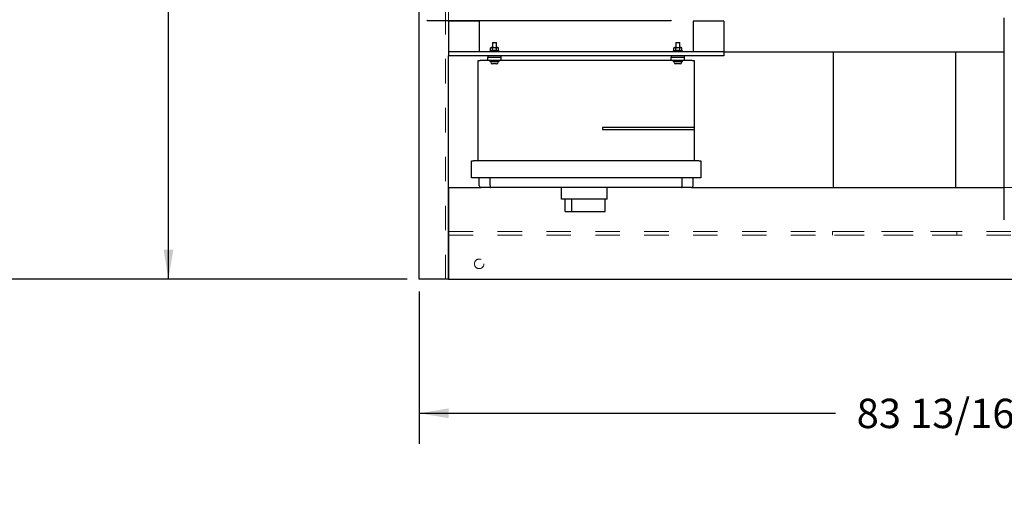
# Model space of a CAD drawing. Units: inches. Extents: x 0.1 to 22.1, y 0.1 to 17.1.
# Drawn here: x 10 to 14, y 8.7 to 10.6 of the extents above; entities that cross this region are included whole.
import ezdxf

# ---------------------------------------------------------------- set-up
doc = ezdxf.new("R2010")
doc.units = ezdxf.units.IN
doc.header["$MEASUREMENT"] = 0
doc.linetypes.add('HIDDEN', pattern=[0.075, 0.05, -0.025])
doc.layers.add('7', color=7, linetype='Continuous', lineweight=25)
doc.styles.add('SLDTEXTSTYLE0', font='TXT', dxfattribs={"width": 0.75})
doc.dimstyles.new('SLDDIMSTYLE0', dxfattribs={"dimtxt": 0.12, "dimasz": 0.12, "dimexe": 0, "dimexo": 0.0625, "dimgap": 0.03, "dimtad": 0, "dimtih": 1, "dimtoh": 1, "dimdec": 6, "dimlfac": 16, "dimrnd": 1e-09, "dimzin": 12, "dimdsep": 46, "dimlunit": 5, "dimtxsty": 'SLDTEXTSTYLE0', "dimsah": 1, "dimcen": 0.09, "dimadec": 0, "dimazin": 3, "dimtfac": 1, "dimtofl": 0, "dimtmove": 0, "dimatfit": 3, "dimfxl": 0, "dimfrac": 2, "dimtolj": 1, "dimtzin": 12, "dimarcsym": 0})
doc.dimstyles.new('SLDDIMSTYLE3', dxfattribs={"dimtxt": 0.12, "dimasz": 0.12, "dimexe": 0, "dimexo": 0.0625, "dimgap": 0.03, "dimtad": 0, "dimtih": 1, "dimtoh": 1, "dimlfac": 16, "dimrnd": 1e-09, "dimzin": 12, "dimdsep": 46, "dimlunit": 5, "dimtxsty": 'SLDTEXTSTYLE0', "dimsah": 1, "dimcen": 0.09, "dimadec": 0, "dimazin": 3, "dimtfac": 1, "dimtofl": 0, "dimtmove": 0, "dimatfit": 3, "dimfxl": 0, "dimfrac": 2, "dimtolj": 1, "dimtzin": 12, "dimarcsym": 0})

# ---------------------------------------------------------------- blocks, each defined once
blk = doc.blocks.new('_D_5')
at = {"layer": '7'}
for p, q in [((11.5629, 12.5704), (10.4617, 12.5704)), ((10.5867, 12.5704), (10.5867, 11.0547)), ((10.4741, 11.0404), (10.4741, 10.8785)), ((10.4741, 11.0404), (10.4984, 11.0404)), ((10.926, 11.0404), (10.9017, 11.0404)), ((10.926, 11.0404), (10.926, 10.8785)), ((10.4741, 10.8785), (10.4984, 10.8785)), ((10.926, 10.8785), (10.9017, 10.8785)), ((10.5867, 9.5079), (10.5867, 10.8642)), ((11.5629, 9.5079), (10.4617, 9.5079))]:
    blk.add_line(p, q, dxfattribs=at)
for points in [[(10.5867, 12.5704), (10.5667, 12.4504), (10.6067, 12.4504)], [(10.5867, 9.5079), (10.6067, 9.6279), (10.5667, 9.6279)]]:
    blk.add_solid(points, dxfattribs=at)
at = {"layer": '7', "char_height": 0.12, "attachment_point": 1, "style": 'SLDTEXTSTYLE0'}
for s, insert in [('49"', (10.1986, 11.0189)), ('1245', (10.5228, 11.0189))]:
    blk.add_mtext(s, dxfattribs=dict(at, insert=insert))
blk = doc.blocks.new('_D_6')
at = {"layer": '7'}
for p, q in [((11.6129, 9.4579), (11.6129, 8.8345)), ((16.8529, 9.4579), (16.8529, 8.8345)), ((14.1459, 9.0405), (14.1459, 8.8786)), ((14.1459, 9.0405), (14.1703, 9.0405)), ((14.5978, 9.0405), (14.5735, 9.0405)), ((14.5978, 9.0405), (14.5978, 8.8786)), ((11.6129, 8.9595), (13.3148, 8.9595)), ((16.8529, 8.9595), (14.7334, 8.9595)), ((14.1459, 8.8786), (14.1703, 8.8786)), ((14.5978, 8.8786), (14.5735, 8.8786))]:
    blk.add_line(p, q, dxfattribs=at)
for points in [[(11.6129, 8.9595), (11.7329, 8.9395), (11.7329, 8.9795)], [(16.8529, 8.9595), (16.7329, 8.9795), (16.7329, 8.9395)]]:
    blk.add_solid(points, dxfattribs=at)
at = {"layer": '7', "char_height": 0.12, "attachment_point": 1, "style": 'SLDTEXTSTYLE0'}
for s, insert in [('83 13/16"', (13.4016, 9.019)), ('2130', (14.1946, 9.019))]:
    blk.add_mtext(s, dxfattribs=dict(at, insert=insert))
blk = doc.blocks.new('_D_9')
at = {"layer": '7'}
for p, q in [((11.4631, 12.946), (9.5168, 12.946)), ((9.6418, 12.946), (9.6418, 11.9474)), ((9.5292, 11.9331), (9.5292, 11.7712)), ((9.5292, 11.9331), (9.5536, 11.9331)), ((9.9811, 11.9331), (9.9568, 11.9331)), ((9.9811, 11.9331), (9.9811, 11.7712)), ((9.5292, 11.7712), (9.5536, 11.7712)), ((9.9811, 11.7712), (9.9568, 11.7712)), ((9.6418, 9.5079), (9.6418, 11.7569)), ((11.5629, 9.5079), (9.5168, 9.5079))]:
    blk.add_line(p, q, dxfattribs=at)
for points in [[(9.6418, 12.946), (9.6218, 12.826), (9.6618, 12.826)], [(9.6418, 9.5079), (9.6618, 9.6279), (9.6218, 9.6279)]]:
    blk.add_solid(points, dxfattribs=at)
at = {"layer": '7', "char_height": 0.12, "attachment_point": 1, "style": 'SLDTEXTSTYLE0'}
for s, insert in [('55"', (9.2538, 11.9116)), ('1397', (9.5779, 11.9116))]:
    blk.add_mtext(s, dxfattribs=dict(at, insert=insert))

msp = doc.modelspace()

# ---------------------------------------------------------------- linework, layer by layer
at = {"color": 7, "linetype": 'HIDDEN', "lineweight": 18}
for p, q in [((11.61286036, 9.50787883), (11.61286036, 12.57037897)), ((11.72036021, 9.50787883), (11.72036021, 12.57037897)), ((11.73286018, 10.5644186), (11.73286018, 12.57037897)), ((11.73286018, 9.50787883), (11.73286018, 12.57037897)), ((11.73286018, 10.42131634), (11.73286018, 10.56194136)), ((11.73286018, 9.71787883), (11.73286018, 9.88225382)), ((11.73286018, 9.88225382), (16.73286034, 9.88225382)), ((11.73286018, 9.50787883), (11.73286018, 9.88225382)), ((11.86567279, 9.88225382), (12.72504769, 9.88225382)), ((14.0056707, 9.88225382), (16.34910821, 9.88225382)), ((11.73286018, 9.70225383), (11.73286018, 9.71787883)), ((11.73286018, 9.71787883), (11.73286018, 9.70225383)), ((11.73286018, 9.70225383), (16.73286034, 9.70225383)), ((11.73286018, 9.68787882), (16.73286034, 9.68787882)), ((11.73286018, 9.67225384), (11.73286018, 9.68787882)), ((11.73286018, 9.68787882), (11.73286018, 9.67225384)), ((11.73286018, 9.50787883), (11.73286018, 9.67225384)), ((13.30317278, 9.70225383), (13.81098525, 9.70225383)), ((13.30317278, 9.70225383), (13.30317278, 9.68787882)), ((13.81098525, 9.68787882), (13.30317278, 9.68787882)), ((13.81098525, 9.70225383), (13.81098525, 9.68787882)), ((11.61286036, 9.50787883), (11.61912706, 9.50787883)), ((11.61286036, 9.50787883), (11.61912706, 9.50787883)), ((11.73286018, 9.50787883), (11.61286036, 9.50787883)), ((11.70469288, 9.50787883), (11.61912706, 9.50787883)), ((11.72036021, 9.50787883), (11.70469288, 9.50787883)), ((11.72036021, 9.50787883), (11.70469288, 9.50787883)), ((11.73286018, 9.50787883), (16.73286034, 9.50787883))]:
    msp.add_line(p, q, dxfattribs=at)
at = {"color": 7, "linetype": 'Continuous', "lineweight": 25}
for p, q in [((11.61286036, 9.50787883), (11.61286036, 11.82100383)), ((11.64801654, 10.5644186), (12.64020406, 10.5644186)), ((11.73286018, 10.56194136), (11.73286018, 10.5644186)), ((11.73286018, 10.56194136), (11.73286018, 10.4369413)), ((11.85786024, 10.56194136), (11.73286018, 10.56194136)), ((11.85786024, 10.56194136), (11.85786024, 10.4369413)), ((12.73286024, 10.56194136), (12.73286024, 10.4369413)), ((12.8578603, 10.56194136), (12.73286024, 10.56194136)), ((12.8578603, 10.56194136), (12.8578603, 10.4369413)), ((14.0056707, 9.75069133), (14.0056707, 10.57569135)), ((11.91317273, 10.47506634), (11.91254779, 10.47444133)), ((11.91254779, 10.47444133), (11.91254779, 10.45512885)), ((11.92817275, 10.47444133), (11.91254779, 10.47444133)), ((11.91317273, 10.47506634), (11.92754781, 10.47506634)), ((11.92817275, 10.47444133), (11.92754781, 10.47506634)), ((11.92817275, 10.45512885), (11.92817275, 10.47444133)), ((12.66317282, 10.47506634), (12.66254773, 10.47444133)), ((12.66254773, 10.47444133), (12.66254773, 10.45512885)), ((12.67817283, 10.47444133), (12.66254773, 10.47444133)), ((12.66317282, 10.47506634), (12.67754774, 10.47506634)), ((12.67817283, 10.47444133), (12.67754774, 10.47506634)), ((12.67817283, 10.45512885), (12.67817283, 10.47444133)), ((11.73286018, 10.4369413), (11.73286018, 10.42131634)), ((11.85786024, 10.4369413), (11.73286018, 10.4369413)), ((12.73286024, 10.4369413), (11.85786024, 10.4369413)), ((11.90082897, 10.44100384), (11.90082897, 10.4369413)), ((11.90082897, 10.44100384), (11.93989157, 10.44100384)), ((11.90668838, 10.45456632), (11.90457333, 10.45300382)), ((11.90457333, 10.44256634), (11.90457333, 10.45300382)), ((11.90457333, 10.44256634), (11.90533481, 10.4420038)), ((11.90533481, 10.4420038), (11.90540374, 10.4420038)), ((11.90540374, 10.4420038), (11.90852008, 10.4420038)), ((11.90668838, 10.45512885), (11.90668838, 10.45456632)), ((11.90668838, 10.45512885), (11.93403216, 10.45512885)), ((11.90668838, 10.45456632), (11.90852008, 10.45456632)), ((11.90668838, 10.4420038), (11.90668838, 10.44100384)), ((11.90852008, 10.45456632), (11.9203602, 10.45456632)), ((11.90852008, 10.4420038), (11.91163642, 10.4420038)), ((11.91246684, 10.44256634), (11.91163642, 10.4420038)), ((11.91163642, 10.4420038), (11.91412767, 10.4420038)), ((11.91246684, 10.44256634), (11.91246684, 10.45300382)), ((11.9203602, 10.4420038), (11.91412767, 10.4420038)), ((11.9203602, 10.45456632), (11.93220046, 10.45456632)), ((11.92659287, 10.4420038), (11.9203602, 10.4420038)), ((11.92659287, 10.4420038), (11.92908412, 10.4420038)), ((11.92825371, 10.44256634), (11.92825371, 10.45300382)), ((11.92908412, 10.4420038), (11.93220046, 10.4420038)), ((11.93220046, 10.45456632), (11.93403216, 10.45456632)), ((11.93220046, 10.4420038), (11.9353168, 10.4420038)), ((11.93403216, 10.45456632), (11.93403216, 10.45512885)), ((11.93614722, 10.45300382), (11.93403216, 10.45456632)), ((11.93403216, 10.44100384), (11.93403216, 10.4420038)), ((11.93614722, 10.44256634), (11.9353168, 10.4420038)), ((11.9353168, 10.4420038), (11.93538573, 10.4420038)), ((11.93538573, 10.4420038), (11.93614722, 10.44256634)), ((11.93614722, 10.44256634), (11.93614722, 10.45300382)), ((11.93989157, 10.4369413), (11.93989157, 10.44100384)), ((12.65082905, 10.44100384), (12.65082905, 10.4369413)), ((12.65082905, 10.44100384), (12.68989151, 10.44100384)), ((12.65668832, 10.45456632), (12.65457326, 10.45300382)), ((12.65457326, 10.44256634), (12.65457326, 10.45300382)), ((12.65457326, 10.44256634), (12.65533475, 10.4420038)), ((12.65533475, 10.4420038), (12.65540368, 10.4420038)), ((12.65540368, 10.4420038), (12.65852002, 10.4420038)), ((12.65668832, 10.45512885), (12.65668832, 10.45456632)), ((12.65668832, 10.45512885), (12.6840321, 10.45512885)), ((12.65668832, 10.45456632), (12.65852002, 10.45456632)), ((12.65668832, 10.4420038), (12.65668832, 10.44100384)), ((12.65852002, 10.45456632), (12.67036028, 10.45456632)), ((12.65852002, 10.4420038), (12.66163635, 10.4420038)), ((12.66246677, 10.44256634), (12.66163635, 10.4420038)), ((12.66163635, 10.4420038), (12.66412761, 10.4420038)), ((12.66246677, 10.44256634), (12.66246677, 10.45300382)), ((12.67036028, 10.4420038), (12.66412761, 10.4420038)), ((12.67036028, 10.45456632), (12.6822004, 10.45456632)), ((12.67659295, 10.4420038), (12.67036028, 10.4420038)), ((12.67659295, 10.4420038), (12.67908421, 10.4420038)), ((12.67825379, 10.44256634), (12.67825379, 10.45300382)), ((12.67908421, 10.4420038), (12.6822004, 10.4420038)), ((12.6822004, 10.45456632), (12.6840321, 10.45456632)), ((12.6822004, 10.4420038), (12.68531673, 10.4420038)), ((12.6840321, 10.45456632), (12.6840321, 10.45512885)), ((12.68614715, 10.45300382), (12.6840321, 10.45456632)), ((12.6840321, 10.44100384), (12.6840321, 10.4420038)), ((12.68614715, 10.44256634), (12.68531673, 10.4420038)), ((12.68531673, 10.4420038), (12.68538581, 10.4420038)), ((12.68538581, 10.4420038), (12.68614715, 10.44256634)), ((12.68614715, 10.44256634), (12.68614715, 10.45300382)), ((12.68989151, 10.4369413), (12.68989151, 10.44100384)), ((12.8578603, 10.4369413), (12.73286024, 10.4369413)), ((12.8578603, 10.4369413), (12.8578603, 10.42131634)), ((12.8578603, 10.4369413), (14.0056707, 10.4369413)), ((13.30707898, 9.88225382), (13.30707898, 10.4369413)), ((13.80707901, 9.88225382), (13.80707901, 10.4369413)), ((12.8578603, 10.42131634), (11.73286018, 10.42131634)), ((11.73286018, 9.50787883), (11.73286018, 10.42131634)), ((11.85395396, 9.99162882), (11.85395396, 10.40100383)), ((11.85395396, 10.40100383), (11.86176651, 10.40100383)), ((11.89301657, 10.40100383), (11.86176651, 10.40100383)), ((11.89301657, 10.42131634), (11.89301657, 10.41350379)), ((11.89301657, 10.40100383), (11.89301657, 10.41350379)), ((11.91254779, 10.41350379), (11.89301657, 10.41350379)), ((11.91254779, 10.40100383), (11.89301657, 10.40100383)), ((11.90082897, 10.40100383), (11.90082897, 10.39694136)), ((11.90082897, 10.39694136), (11.93989157, 10.39694136)), ((11.92817275, 10.41350379), (11.91254779, 10.41350379)), ((11.92817275, 10.40100383), (11.91254779, 10.40100383)), ((11.94770397, 10.41350379), (11.92817275, 10.41350379)), ((11.94770397, 10.40100383), (11.92817275, 10.40100383)), ((11.93989157, 10.39694136), (11.93989157, 10.40100383)), ((11.94770397, 10.41350379), (11.94770397, 10.42131634)), ((11.94770397, 10.40100383), (11.94770397, 10.41350379)), ((12.6430165, 10.40100383), (11.94770397, 10.40100383)), ((12.6430165, 10.42131634), (12.6430165, 10.41350379)), ((12.6430165, 10.40100383), (12.6430165, 10.41350379)), ((12.66254773, 10.41350379), (12.6430165, 10.41350379)), ((12.66254773, 10.40100383), (12.6430165, 10.40100383)), ((12.65082905, 10.40100383), (12.65082905, 10.39694136)), ((12.65082905, 10.39694136), (12.68989151, 10.39694136)), ((12.67817283, 10.41350379), (12.66254773, 10.41350379)), ((12.67817283, 10.40100383), (12.66254773, 10.40100383)), ((12.69770406, 10.41350379), (12.67817283, 10.41350379)), ((12.69770406, 10.40100383), (12.67817283, 10.40100383)), ((12.68989151, 10.39694136), (12.68989151, 10.40100383)), ((12.69770406, 10.41350379), (12.69770406, 10.42131634)), ((12.69770406, 10.40100383), (12.69770406, 10.41350379)), ((12.72895396, 10.40100383), (12.69770406, 10.40100383)), ((12.72895396, 10.40100383), (12.73676651, 10.40100383)), ((12.73676651, 10.40100383), (12.73676651, 10.12765046)), ((12.73676651, 10.12765046), (12.36176647, 10.12765046)), ((12.36176647, 10.12765046), (12.36176647, 10.12641936)), ((12.36176647, 10.12641936), (12.36176647, 10.11924418)), ((12.36176647, 10.11924418), (12.73676651, 10.11924418)), ((12.73676651, 10.12765046), (12.73676651, 10.12641936)), ((12.73676651, 10.12641936), (12.73676651, 10.11924418)), ((12.73676651, 10.11924418), (12.73676651, 9.99162882)), ((11.82661019, 9.92131631), (11.82661019, 9.99162882)), ((11.82661019, 9.99162882), (11.83442274, 9.99162882)), ((12.75629774, 9.99162882), (11.83442274, 9.99162882)), ((12.75629774, 9.99162882), (12.76411029, 9.99162882)), ((12.76411029, 9.99162882), (12.76411029, 9.92131631)), ((11.83442274, 9.92131631), (11.82661019, 9.92131631)), ((12.75629774, 9.92131631), (11.83442274, 9.92131631)), ((11.85786024, 9.89006633), (11.85786024, 9.92131631)), ((11.9020545, 9.89006633), (11.9020545, 9.92131631)), ((12.68866612, 9.89006633), (12.68866612, 9.92131631)), ((12.73286024, 9.89006633), (12.73286024, 9.92131631)), ((12.76411029, 9.92131631), (12.75629774, 9.92131631)), ((11.73286018, 9.88225382), (11.73286018, 9.50787883)), ((11.73286018, 9.88225382), (11.86567279, 9.88225382)), ((11.90529052, 9.88225382), (11.86567279, 9.88225382)), ((12.68543011, 9.88225382), (11.90529052, 9.88225382)), ((12.19379783, 9.83537882), (12.19379783, 9.88225382)), ((12.3812977, 9.83537882), (12.3812977, 9.88225382)), ((12.72504769, 9.88225382), (12.68543011, 9.88225382)), ((12.72504769, 9.88225382), (14.0056707, 9.88225382)), ((12.21723533, 9.83537882), (12.19379783, 9.83537882)), ((12.20942278, 9.78459757), (12.20942278, 9.83537882)), ((12.3578602, 9.83537882), (12.21723533, 9.83537882)), ((12.23648599, 9.78459757), (12.23648599, 9.83537882)), ((12.3812977, 9.83537882), (12.3578602, 9.83537882)), ((12.3734853, 9.78459757), (12.3734853, 9.83537882)), ((12.20942278, 9.78459757), (12.23648599, 9.78459757)), ((12.23648599, 9.78459757), (12.3734853, 9.78459757)), ((11.73286018, 9.50787883), (11.61286036, 9.50787883)), ((11.73286018, 9.50787883), (15.49523325, 9.50787883))]:
    msp.add_line(p, q, dxfattribs=at)
at = {"color": 7, "linetype": 'Continuous', "lineweight": 25, "flags": 128}
for points in [[(11.92965304, 10.38861768), (11.92965289, 10.38861915), (11.9296523, 10.38862355), (11.92965142, 10.38863088), (11.9296501, 10.38864115)], [(12.66107037, 10.38864115), (12.66106905, 10.38863088), (12.66106817, 10.38862355), (12.66106759, 10.38861915), (12.66106744, 10.38861768)]]:
    msp.add_lwpolyline(points, dxfattribs=at)
at = {"color": 7, "linetype": 'HIDDEN', "lineweight": 18}
msp.add_circle((11.85786026, 9.57037883), 0.01953125, dxfattribs=at)
msp.add_circle((11.85786026, 9.57037883), 0.01953125, dxfattribs=at)
at = {"color": 7, "linetype": 'Continuous', "lineweight": 25}
for centre, radius, start, end in [((11.64801651, 10.56832487), 0.00390625, 180, 270), ((12.64020401, 10.56832487), 0.00390625, 270, 0), ((11.91631036, 10.39350383), 0.01071935, 162.52540142, 197.36436608), ((11.90638379, 10.39662883), 0.0003125, 90, 162.52540142), ((11.93433673, 10.39662883), 0.0003125, 17.47459858, 90), ((11.92441015, 10.39350383), 0.01071935, 342.63563392, 17.47459858), ((12.66631036, 10.39350383), 0.01071935, 162.52540142, 197.36436608), ((12.65638379, 10.39662883), 0.0003125, 90, 162.52540142), ((12.68433673, 10.39662883), 0.0003125, 17.47459858, 90), ((12.67441015, 10.39350383), 0.01071935, 342.63563392, 17.47459858), ((11.90655675, 10.39045389), 0.0005, 197.36436608, 250.37354209), ((11.92036026, 10.42916208), 0.04159575, 250.37354209, 257.09076909), ((11.91029095, 10.3887218), 0.00078351, 352.36375926, 354.09192081), ((11.92034024, 10.42924656), 0.04165011, 257.14014336, 259.26056395), ((12.16306287, 10.35849379), 0.24595646, 172.9594414, 173.03341553), ((11.92036027, 10.430346), 0.04172831, 268.07836565, 271.92163435), ((11.85772213, 10.38061432), 0.0645385, 6.86261356, 7.14452951), ((11.92038669, 10.42921171), 0.04161467, 280.73974706, 282.86177561), ((11.92036026, 10.42916208), 0.04159575, 282.90923091, 289.62645791), ((11.93416377, 10.39045389), 0.0005, 289.62645791, 342.63563392), ((12.65655675, 10.39045389), 0.0005, 197.36436608, 250.37354209), ((12.67036026, 10.42916208), 0.04159575, 250.37354209, 257.09076909), ((12.67033379, 10.42921171), 0.04161467, 257.13822439, 259.26025294), ((12.73299834, 10.38061432), 0.06453849, 172.85547048, 173.13738645), ((12.67036021, 10.430346), 0.04172831, 268.07836565, 271.92163435), ((12.42765759, 10.35849379), 0.24595647, 6.96658447, 7.0405586), ((12.67039222, 10.42918922), 0.04159154, 280.73794292, 282.86134977), ((12.67979496, 10.38864644), 0.00014487, 182.09389552, 191.45042442), ((12.67036026, 10.42916208), 0.04159575, 282.90923091, 289.62645791), ((12.68416377, 10.39045389), 0.0005, 289.62645791, 342.63563392), ((11.86567276, 9.89006633), 0.0078125, 180, 270), ((12.72504776, 9.89006633), 0.0078125, 270, 0)]:
    msp.add_arc(centre, radius, start, end, dxfattribs=at)
for centre, start_param, end_param in [((11.90529047, 9.89006633), 1.5707963268, 3.1415926536), ((12.68543004, 9.89006633), 3.1415926536, 4.7123889804)]:
    msp.add_ellipse(centre, major_axis=(0, 0.0078125), ratio=0.4142135624, start_param=start_param, end_param=end_param, dxfattribs=at)
for points, knots in [([(11.90852008, 10.45456632), (11.90734521, 10.45432112), (11.90599826, 10.45404001), (11.90473474, 10.4531212), (11.90457333, 10.45300382)], [0, 0, 0, 0, 0.8722489451, 1, 1, 1, 1]), ([(11.90540374, 10.4420038), (11.90536833, 10.44202568), (11.90508908, 10.44219812), (11.90481374, 10.44239469), (11.90457333, 10.44256634)], [0, 0, 0, 0, 0.1268266165, 1, 1, 1, 1]), ([(11.91246684, 10.45300382), (11.91125505, 10.45374625), (11.90995493, 10.45454279), (11.90861137, 10.45456482), (11.90852008, 10.45456632)], [0, 0, 0, 0, 0.9320515532, 1, 1, 1, 1]), ([(11.91246684, 10.45300382), (11.91313222, 10.45324107), (11.915671, 10.45414626), (11.91836918, 10.45438797), (11.9203602, 10.45456632)], [0, 0, 0, 0, 0.262089701, 1, 1, 1, 1]), ([(11.91246684, 10.44256634), (11.91297234, 10.44238626), (11.91352312, 10.44219005), (11.91408175, 10.44201795), (11.91412767, 10.4420038)], [0, 0, 0, 0, 0.9177914772, 1, 1, 1, 1]), ([(11.9203602, 10.45456632), (11.92087116, 10.45455443), (11.92356515, 10.45449171), (11.92615503, 10.45366983), (11.92825371, 10.45300382)], [0, 0, 0, 0, 0.189665766, 1, 1, 1, 1]), ([(11.92659287, 10.4420038), (11.92709718, 10.44216625), (11.92765369, 10.44234551), (11.92820225, 10.4425474), (11.92825371, 10.44256634)], [0, 0, 0, 0, 0.9061984893, 1, 1, 1, 1]), ([(11.93220046, 10.45456632), (11.93102547, 10.45432104), (11.92967836, 10.45403983), (11.92841512, 10.4531212), (11.92825371, 10.45300382)], [0, 0, 0, 0, 0.8722230081, 1, 1, 1, 1]), ([(11.92908412, 10.4420038), (11.92904871, 10.44202568), (11.92876942, 10.44219814), (11.92849411, 10.4423947), (11.92825371, 10.44256634)], [0, 0, 0, 0, 0.1268092381, 1, 1, 1, 1]), ([(11.93614722, 10.45300382), (11.9349357, 10.45374625), (11.93363591, 10.45454277), (11.93229175, 10.45456482), (11.93220046, 10.45456632)], [0, 0, 0, 0, 0.93208093817, 1, 1, 1, 1]), ([(12.65852002, 10.45456632), (12.65734532, 10.45432109), (12.65599856, 10.45403995), (12.65473473, 10.4531212), (12.65457326, 10.45300382)], [0, 0, 0, 0, 0.8722403111, 1, 1, 1, 1]), ([(12.65540368, 10.4420038), (12.65536832, 10.44202568), (12.65508939, 10.44219818), (12.65481386, 10.44239472), (12.65457326, 10.44256634)], [0, 0, 0, 0, 0.1267867452, 1, 1, 1, 1]), ([(12.66246677, 10.45300382), (12.66125499, 10.45374625), (12.65995486, 10.45454279), (12.65861131, 10.45456482), (12.65852002, 10.45456632)], [0, 0, 0, 0, 0.9320515532, 1, 1, 1, 1]), ([(12.66246677, 10.45300382), (12.66313216, 10.45324107), (12.66567098, 10.45414628), (12.66836921, 10.45438797), (12.67036028, 10.45456632)], [0, 0, 0, 0, 0.2620849915, 1, 1, 1, 1]), ([(12.66246677, 10.44256634), (12.66297235, 10.44238633), (12.66352316, 10.44219023), (12.66408173, 10.44201795), (12.66412761, 10.4420038)], [0, 0, 0, 0, 0.917871314, 1, 1, 1, 1]), ([(12.67036028, 10.45456632), (12.67087124, 10.45455443), (12.67356523, 10.45449171), (12.67615512, 10.45366983), (12.67825379, 10.45300382)], [0, 0, 0, 0, 0.189665766, 1, 1, 1, 1]), ([(12.67659295, 10.4420038), (12.67709726, 10.44216625), (12.67765377, 10.44234551), (12.67820233, 10.4425474), (12.67825379, 10.44256634)], [0, 0, 0, 0, 0.9061984893, 1, 1, 1, 1]), ([(12.6822004, 10.45456632), (12.68102548, 10.45432104), (12.67967843, 10.45403982), (12.6784152, 10.4531212), (12.67825379, 10.45300382)], [0, 0, 0, 0, 0.8722218631, 1, 1, 1, 1]), ([(12.67908421, 10.4420038), (12.67904879, 10.44202568), (12.6787695, 10.44219814), (12.67849419, 10.4423947), (12.67825379, 10.44256634)], [0, 0, 0, 0, 0.1268092381, 1, 1, 1, 1]), ([(12.68614715, 10.45300382), (12.68493564, 10.45374625), (12.68363585, 10.45454277), (12.68229169, 10.45456482), (12.6822004, 10.45456632)], [0, 0, 0, 0, 0.93208093817, 1, 1, 1, 1]), ([(11.91892229, 10.38832597), (11.91883727, 10.38820417), (11.91866713, 10.38796045), (11.91753663, 10.38781244), (11.91590936, 10.38785212), (11.91415985, 10.38804524), (11.91302399, 10.38824695), (11.91257903, 10.38832597)], [0, 0, 0, 0, 0.2184582527, 0.4371485685, 0.6510359818, 0.8632967876, 1, 1, 1, 1]), ([(11.92814151, 10.38832597), (11.92742755, 10.38820417), (11.92599886, 10.38796046), (11.92409507, 10.38781244), (11.92267452, 10.38785214), (11.92193151, 10.38804522), (11.92183576, 10.38824695), (11.92179825, 10.38832597)], [0, 0, 0, 0, 0.2184577909, 0.4371476445, 0.6510137534, 0.8632989138, 1, 1, 1, 1]), ([(12.66892223, 10.38832597), (12.66883727, 10.38820417), (12.66866725, 10.38796045), (12.6675367, 10.38781245), (12.66590944, 10.38785212), (12.66415988, 10.38804526), (12.66302398, 10.38824695), (12.66257897, 10.38832597)], [0, 0, 0, 0, 0.2184529507, 0.4371407036, 0.6510256103, 0.8632839285, 1, 1, 1, 1]), ([(12.67814144, 10.38832597), (12.67742754, 10.38820417), (12.67599887, 10.38796044), (12.67409504, 10.38781245), (12.6726744, 10.38785214), (12.67193168, 10.38804523), (12.67183576, 10.38824695), (12.67179818, 10.38832597)], [0, 0, 0, 0, 0.2184446068, 0.43714841, 0.6510156604, 0.8632963469, 1, 1, 1, 1])]:
    msp.add_open_spline(points, degree=3, knots=knots, dxfattribs=at)

# ---------------------------------------------------------------- dimensions: what is measured, and where the dimension line sits
at = {"layer": '7'}
for base, p1, p2, picture, middle in [((9.64177802, 9.50787883), (11.51313635, 12.94600383), (11.61286026, 9.50787883), '_D_9', (9.64177802, 11.85214133)), ((10.58665991, 12.57037883), (11.61286026, 9.50787883), (11.61286026, 12.57037883), '_D_5', (10.58665991, 10.95946587))]:
    dim = msp.add_linear_dim(base=base, p1=p1, p2=p2, angle=90, dimstyle='SLDDIMSTYLE3', dxfattribs=at)
    dim.commit()
    dim.dimension.update_dxf_attribs({"geometry": picture, "text_midpoint": middle, "dimtype": 160})
dim = msp.add_linear_dim(base=(11.61286026, 8.95951966), p1=(16.85286026, 9.50787883), p2=(11.61286026, 9.50787883), dimstyle='SLDDIMSTYLE0', dxfattribs=at)
dim.commit()
dim.dimension.update_dxf_attribs({"geometry": '_D_6', "text_midpoint": (14.02407343, 8.95951966), "dimtype": 160})

doc.saveas('drawing.dxf')
